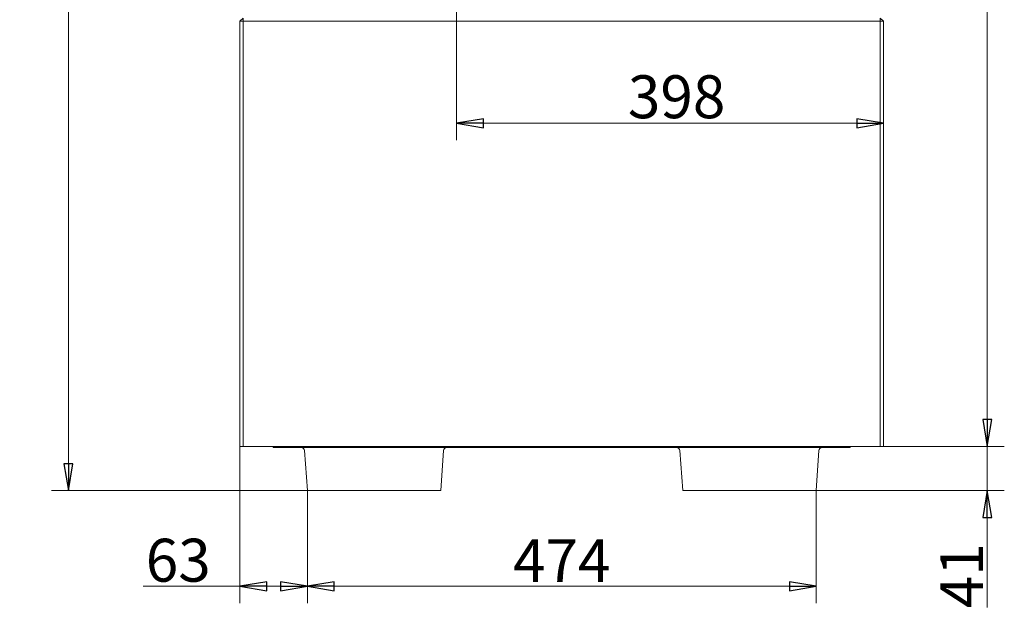
# Model space of a CAD drawing. Extents: x 42047 to 45832, y 829 to 4592.
# Drawn here: x 42094 to 43012, y 2324 to 2873 of the extents above; entities that cross this region are included whole.
import ezdxf

# ---------------------------------------------------------------- set-up
doc = ezdxf.new("R2010")
doc.units = 0
doc.header["$LTSCALE"] = 5
doc.layers.add('SLD-0', color=7, linetype='Continuous')
doc.styles.add('STANDARD-BrunnerGroßer Text', font='arial.ttf')
doc.dimstyles.new('STANDARD-Brunner-IIGroßer Text', dxfattribs={"dimscale": 5, "dimtxt": 8, "dimasz": 5, "dimexe": 3.175, "dimexo": 0, "dimgap": 0.762, "dimtad": 1, "dimdec": 0, "dimrnd": 1e-08, "dimtxsty": 'STANDARD-BrunnerGroßer Text', "dimblk": 'Filled-1', "dimcen": 0.09, "dimdle": 10, "dimclrd": 7, "dimclre": 7, "dimclrt": 7, "dimadec": 1, "dimazin": 2, "dimtfac": 0.666667, "dimtdec": 0, "dimtmove": 0, "dimatfit": 3, "dimldrblk": 'Filled-1', "dimfxl": 1, "dimtolj": 1, "dimlwd": 15, "dimlwe": 15, "dimarcsym": 0})

# ---------------------------------------------------------------- blocks, each defined once
blk = doc.blocks.new('Filled-1')
at = {"color": 0}
for p, q in [((0, 0), (-1, 0.167)), ((-1, 0.167), (-1, -0.167)), ((-1, 0), (0, 0)), ((-1, -0.167), (0, 0))]:
    blk.add_line(p, q, dxfattribs=at)
at = {"color": 0, "flags": 128}
blk.add_lwpolyline([(-1, -0.167), (0, 0), (-1, 0.167), (-1, -0.167)], dxfattribs=at)
at = {"color": 0}
blk.add_solid([(-1, -0.167), (0, 0), (-1, 0.167), (-1, -0.167)], dxfattribs=at)
blk = doc.blocks.new('*D47')
at = {"layer": 'Defpoints', "color": 0}
for p in [(42139.62, 4265.02), (42472.62, 4265.02), (42362.42, 2434.02)]:
    blk.add_point(p, dxfattribs=at)
at = {"layer": 'SLD-0', "color": 7, "lineweight": 15}
for p, q in [((42472.62, 4265.02), (42123.75, 4265.02)), ((42139.62, 2459.02), (42139.62, 4240.02)), ((42362.42, 2434.02), (42123.75, 2434.02))]:
    blk.add_line(p, q, dxfattribs=at)
at = {"layer": 'SLD-0', "color": 7, "lineweight": 15, "xscale": 25, "yscale": 25, "zscale": 25}
for p, rotation in [((42139.62, 4265.02), 90), ((42139.62, 2434.02), 270)]:
    blk.add_blockref('Filled-1', p, dxfattribs=dict(at, rotation=rotation))
at = {"layer": 'SLD-0', "color": 7, "lineweight": 15, "insert": (42094.94, 3344.32), "char_height": 40, "attachment_point": 2, "rotation": 90, "style": 'STANDARD-BrunnerGroßer Text'}
blk.add_mtext('\\A1;1831', dxfattribs=at)
blk = doc.blocks.new('*D48')
at = {"layer": 'Defpoints', "color": 0}
for p in [(42901.62, 3276.52), (42996.37, 3276.52), (42899.62, 2475.02)]:
    blk.add_point(p, dxfattribs=at)
at = {"layer": 'SLD-0', "color": 7, "lineweight": 15}
for p, q in [((42901.62, 3276.52), (43012.25, 3276.52)), ((42996.37, 2500.02), (42996.37, 3251.52)), ((42899.62, 2475.02), (43012.25, 2475.02))]:
    blk.add_line(p, q, dxfattribs=at)
at = {"layer": 'SLD-0', "color": 7, "lineweight": 15, "xscale": 25, "yscale": 25, "zscale": 25}
for p, rotation in [((42996.37, 3276.52), 90), ((42996.37, 2475.02), 270)]:
    blk.add_blockref('Filled-1', p, dxfattribs=dict(at, rotation=rotation))
at = {"layer": 'SLD-0', "color": 7, "lineweight": 15, "insert": (42951.72, 2960.74), "char_height": 40, "attachment_point": 2, "rotation": 90, "style": 'STANDARD-BrunnerGroßer Text'}
blk.add_mtext('\\A1;801', dxfattribs=at)
blk = doc.blocks.new('*D50')
at = {"layer": 'Defpoints', "color": 0}
for p in [(42501.62, 3276.53), (42501.62, 2776.08), (42899.62, 2475.02)]:
    blk.add_point(p, dxfattribs=at)
at = {"layer": 'SLD-0', "color": 7, "lineweight": 15}
for p, q in [((42501.62, 3276.53), (42501.62, 2760.21)), ((42899.62, 2475.02), (42899.62, 2791.96)), ((42874.62, 2776.08), (42526.62, 2776.08))]:
    blk.add_line(p, q, dxfattribs=at)
at = {"layer": 'SLD-0', "color": 7, "lineweight": 15, "xscale": 25, "yscale": 25, "zscale": 25, "rotation": 180}
blk.add_blockref('Filled-1', (42501.62, 2776.08), dxfattribs=at)
at = {"layer": 'SLD-0', "color": 7, "lineweight": 15, "xscale": 25, "yscale": 25, "zscale": 25}
blk.add_blockref('Filled-1', (42899.62, 2776.08), dxfattribs=at)
at = {"layer": 'SLD-0', "color": 7, "lineweight": 15, "insert": (42706.71, 2820.77), "char_height": 40, "attachment_point": 2, "style": 'STANDARD-BrunnerGroßer Text'}
blk.add_mtext('\\A1;398', dxfattribs=at)
blk = doc.blocks.new('*D43')
at = {"color": 7, "lineweight": 15}
for p, q in [((42996.37, 2500.02), (42996.37, 2525.02)), ((42899.62, 2475.02), (43012.25, 2475.02)), ((42996.37, 2475.02), (42996.37, 2434.02)), ((42836.83, 2434.02), (43012.25, 2434.02)), ((42996.37, 2409.02), (42996.37, 2325.21))]:
    blk.add_line(p, q, dxfattribs=at)
at = {"layer": 'Defpoints', "color": 0}
for p in [(42899.62, 2475.02), (42996.37, 2475.02), (42836.83, 2434.02)]:
    blk.add_point(p, dxfattribs=at)
at = {"color": 7, "lineweight": 15, "xscale": 25, "yscale": 25, "zscale": 25}
for p, rotation in [((42996.37, 2475.02), 270), ((42996.37, 2434.02), 90)]:
    blk.add_blockref('Filled-1', p, dxfattribs=dict(at, rotation=rotation))
at = {"color": 7, "insert": (42972.48, 2354.62), "char_height": 40, "attachment_point": 5, "rotation": 90, "style": 'STANDARD-BrunnerGroßer Text'}
blk.add_mtext('\\A1;41', dxfattribs=at)
blk = doc.blocks.new('*D64')
at = {"color": 7, "lineweight": 15}
for p, q in [((42362.42, 2434.02), (42362.42, 2329)), ((42836.83, 2434.02), (42836.83, 2329)), ((42387.42, 2344.88), (42811.83, 2344.88))]:
    blk.add_line(p, q, dxfattribs=at)
at = {"layer": 'Defpoints', "color": 0}
for p in [(42362.42, 2434.02), (42836.83, 2434.02), (42836.83, 2344.88)]:
    blk.add_point(p, dxfattribs=at)
at = {"color": 7, "lineweight": 15, "xscale": 25, "yscale": 25, "zscale": 25, "rotation": 180}
blk.add_blockref('Filled-1', (42362.42, 2344.88), dxfattribs=at)
at = {"color": 7, "lineweight": 15, "xscale": 25, "yscale": 25, "zscale": 25}
blk.add_blockref('Filled-1', (42836.83, 2344.88), dxfattribs=at)
at = {"color": 7, "insert": (42599.62, 2368.69), "char_height": 40, "attachment_point": 5, "style": 'STANDARD-BrunnerGroßer Text'}
blk.add_mtext('\\A1;474', dxfattribs=at)
blk = doc.blocks.new('*D65')
at = {"color": 7, "lineweight": 15}
for p, q in [((42299.62, 2475.02), (42299.62, 2329)), ((42362.42, 2434.02), (42362.42, 2329)), ((42299.62, 2344.88), (42209.49, 2344.88)), ((42337.42, 2344.88), (42324.62, 2344.88))]:
    blk.add_line(p, q, dxfattribs=at)
at = {"layer": 'Defpoints', "color": 0}
for p in [(42299.62, 2475.02), (42362.42, 2434.02), (42299.62, 2344.88)]:
    blk.add_point(p, dxfattribs=at)
at = {"color": 7, "lineweight": 15, "xscale": 25, "yscale": 25, "zscale": 25, "rotation": 180}
blk.add_blockref('Filled-1', (42299.62, 2344.88), dxfattribs=at)
at = {"color": 7, "lineweight": 15, "xscale": 25, "yscale": 25, "zscale": 25}
blk.add_blockref('Filled-1', (42362.42, 2344.88), dxfattribs=at)
at = {"color": 7, "insert": (42242.05, 2369.12), "char_height": 40, "attachment_point": 5, "style": 'STANDARD-BrunnerGroßer Text'}
blk.add_mtext('\\A1;63', dxfattribs=at)

msp = doc.modelspace()

# ---------------------------------------------------------------- linework, layer by layer
at = {"color": 7, "linetype": 'Continuous', "lineweight": 15}
for p, q in [((42302.62, 2874.02), (42299.62, 2871.02)), ((42302.62, 2874.02), (42302.62, 2871.02)), ((42896.62, 2871.02), (42896.62, 2874.02)), ((42899.62, 2871.02), (42896.62, 2874.02)), ((42302.62, 2871.02), (42299.62, 2871.02)), ((42299.62, 2871.02), (42299.62, 2475.02)), ((42302.62, 2475.02), (42302.62, 2871.02)), ((42302.62, 2871.02), (42896.62, 2871.02)), ((42896.62, 2871.02), (42896.62, 2475.02)), ((42899.62, 2871.02), (42896.62, 2871.02)), ((42899.62, 2475.02), (42899.62, 2871.02)), ((42299.62, 2475.02), (42302.62, 2475.02)), ((42302.62, 2475.02), (42896.62, 2475.02)), ((42330.59, 2475.02), (42330.53, 2474.02)), ((42330.53, 2474.02), (42370.62, 2474.02)), ((42370.62, 2474.02), (42370.69, 2475.02)), ((42828.23, 2474.02), (42370.62, 2474.02)), ((42828.16, 2475.02), (42828.23, 2474.02)), ((42828.23, 2474.02), (42868.53, 2474.02)), ((42868.53, 2474.02), (42868.46, 2475.02)), ((42896.62, 2475.02), (42899.62, 2475.02))]:
    msp.add_line(p, q, dxfattribs=at)
at = {"color": 7, "linetype": 'Continuous', "lineweight": 0}
for p, q in [((42299.62, 2871.02), (42299.62, 2475.02)), ((42302.62, 2475.02), (42302.62, 2871.02)), ((42896.62, 2871.02), (42896.62, 2475.02)), ((42899.62, 2475.02), (42899.62, 2871.02)), ((42299.62, 2475.02), (42302.62, 2475.02)), ((42302.62, 2475.02), (42896.62, 2475.02)), ((42330.69, 2475.02), (42330.62, 2474.02)), ((42330.62, 2474.02), (42331.49, 2474.02)), ((42331.49, 2474.02), (42369.84, 2474.02)), ((42359.82, 2471.23), (42362.42, 2434.02)), ((42369.84, 2474.02), (42371.97, 2474.02)), ((42453.14, 2474.02), (42371.97, 2474.02)), ((42453.14, 2474.02), (42455.26, 2474.02)), ((42455.26, 2474.02), (42498.8, 2474.02)), ((42486.83, 2434.02), (42489.43, 2471.23)), ((42498.8, 2474.02), (42505.86, 2474.02)), ((42505.86, 2474.02), (42613.39, 2474.02)), ((42613.39, 2474.02), (42620.44, 2474.02)), ((42620.44, 2474.02), (42663.99, 2474.02)), ((42663.99, 2474.02), (42666.11, 2474.02)), ((42827.09, 2474.02), (42666.11, 2474.02)), ((42709.82, 2471.23), (42712.42, 2434.02)), ((42827.09, 2474.02), (42829.2, 2474.02)), ((42829.2, 2474.02), (42867.74, 2474.02)), ((42836.83, 2434.02), (42839.43, 2471.23)), ((42867.74, 2474.02), (42868.62, 2474.02)), ((42868.62, 2474.02), (42868.55, 2475.02)), ((42896.62, 2475.02), (42899.62, 2475.02)), ((42362.42, 2434.02), (42372.4, 2434.02)), ((42372.4, 2434.02), (42476.85, 2434.02)), ((42476.85, 2434.02), (42486.83, 2434.02)), ((42712.42, 2434.02), (42722.4, 2434.02)), ((42722.4, 2434.02), (42826.85, 2434.02)), ((42826.85, 2434.02), (42836.83, 2434.02))]:
    msp.add_line(p, q, dxfattribs=at)
for centre, start, end in [((42356.83, 2471.02), 4, 90), ((42492.42, 2471.02), 90, 176), ((42706.83, 2471.02), 4, 90), ((42842.42, 2471.02), 90, 176)]:
    msp.add_arc(centre, 3, start, end, dxfattribs=at)

# ---------------------------------------------------------------- dimensions: what is measured, and where the dimension line sits
dim = msp.add_linear_dim(base=(42996.37, 2475.02), p1=(42836.83, 2434.02), p2=(42899.62, 2475.02), angle=90, dimstyle='STANDARD-Brunner-IIGroßer Text')
dim.commit()
dim.dimension.update_dxf_attribs({"geometry": '*D43', "text_midpoint": (42996.37, 2354.62), "dimtype": 160})
for base, p2, picture, middle in [((42299.62, 2344.88), (42299.62, 2475.02), '*D65', (42242.05, 2369.12)), ((42836.83, 2344.88), (42836.83, 2434.02), '*D64', (42599.62, 2368.69))]:
    dim = msp.add_linear_dim(base=base, p1=(42362.42, 2434.02), p2=p2, dimstyle='STANDARD-Brunner-IIGroßer Text')
    dim.commit()
    dim.dimension.update_dxf_attribs({"geometry": picture, "text_midpoint": middle})
at = {"layer": 'SLD-0', "lineweight": 15}
dim = msp.add_linear_dim(base=(42139.62, 4265.02), p1=(42362.42, 2434.02), p2=(42472.62, 4265.02), angle=90, dimstyle='STANDARD-Brunner-IIGroßer Text', dxfattribs=at)
dim.commit()
dim.dimension.update_dxf_attribs({"geometry": '*D47', "text_midpoint": (42139.62, 3344.32), "dimtype": 160})
at = {"layer": 'SLD-0', "color": 30, "lineweight": 15}
for base, p1, p2, angle, picture, middle in [((42501.62, 2776.08), (42899.62, 2475.02), (42501.62, 3276.53), 180, '*D50', (42706.71, 2776.08)), ((42996.37207744, 3276.52018434), (42899.62332235, 2475.02018434), (42901.62332235, 3276.52018434), 90, '*D48', (42996.37207744, 2960.7358118))]:
    dim = msp.add_linear_dim(base=base, p1=p1, p2=p2, angle=angle, dimstyle='STANDARD-Brunner-IIGroßer Text', dxfattribs=at)
    dim.commit()
    dim.dimension.update_dxf_attribs({"geometry": picture, "text_midpoint": middle, "dimtype": 160})

doc.saveas('drawing.dxf')
